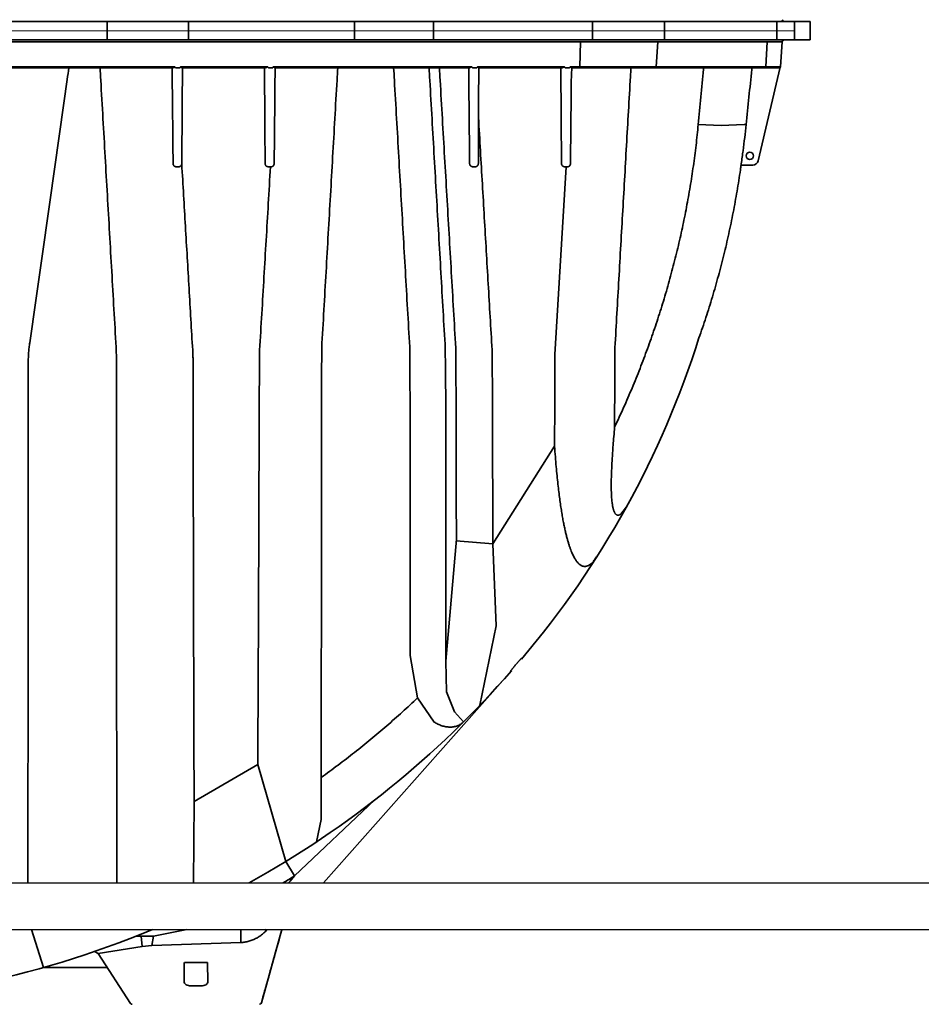
# Model space of a CAD drawing. Units: inches. Extents: x -175 to 645, y -1 to 363.
# Drawn here: x 10 to 49, y 211 to 253 of the extents above; entities that cross this region are included whole.
import ezdxf

# ---------------------------------------------------------------- set-up
doc = ezdxf.new("R2010")
doc.units = ezdxf.units.IN
doc.header["$LTSCALE"] = 14
doc.header["$MEASUREMENT"] = 0
doc.layers.add('Pipe and Fittings', color=5, linetype='CONTINUOUS', lineweight=30)
doc.layers.add('Tank', color=3, linetype='CONTINUOUS', lineweight=35)

msp = doc.modelspace()

# ---------------------------------------------------------------- linework, layer by layer
at = {"layer": 'Pipe and Fittings'}
for p, q in [((-0.005852, 216.384173), (109.290167, 216.384173)), ((-0.005852, 214.384173), (109.290167, 214.384173))]:
    msp.add_line(p, q, dxfattribs=at)
at = {"layer": 'Tank'}
for p, q in [((-0.005852, 253.15881), (44.035798, 253.15881)), ((14.008248, 252.76293), (14.008248, 253.15881)), ((17.489982, 252.76293), (17.489982, 253.15881)), ((24.577684, 252.76293), (24.577684, 253.15881)), ((27.948276, 252.76293), (27.948276, 253.15881)), ((34.738887, 252.76293), (34.738887, 253.15881)), ((37.807826, 252.76293), (37.807826, 253.15881)), ((42.614877, 252.76293), (42.614877, 253.15881)), ((43.363931, 252.76293), (43.363931, 253.15881)), ((44.035798, 252.76293), (44.035798, 253.15881)), ((14.008248, 252.76293), (14.008248, 252.36705)), ((17.489982, 252.76293), (17.489982, 252.36705)), ((24.577684, 252.76293), (24.577684, 252.36705)), ((27.948276, 252.76293), (27.948276, 252.36705)), ((34.738887, 252.76293), (34.738887, 252.36705)), ((37.807826, 252.76293), (37.807826, 252.36705)), ((42.614877, 252.76293), (42.614877, 252.36705)), ((43.363931, 252.76293), (43.363931, 252.36705)), ((44.035798, 252.76293), (44.035798, 252.36705)), ((-0.005852, 252.36705), (44.035798, 252.36705)), ((-0.005852, 252.293397), (42.839493, 252.293397)), ((34.196901, 251.216236), (34.227277, 252.293397)), ((37.525312, 252.293397), (37.465157, 251.216236)), ((42.196042, 252.293397), (42.135887, 251.216236)), ((42.839493, 252.293397), (42.764171, 251.216236)), ((16.898242, 251.216236), (9.749084, 251.216236)), ((9.833285, 251.179513), (16.807195, 251.17941)), ((17.116834, 251.17941), (16.940442, 251.17941)), ((20.859805, 251.216236), (17.155874, 251.216236)), ((17.242433, 251.17941), (20.7786, 251.17941)), ((20.7786, 251.17941), (20.828464, 251.191307)), ((20.828464, 251.191307), (20.863699, 251.216236)), ((21.074129, 251.17941), (20.897737, 251.17941)), ((29.575576, 251.216236), (21.116595, 251.216236)), ((21.151829, 251.191307), (21.116595, 251.216236)), ((21.201694, 251.17941), (21.151829, 251.191307)), ((21.201694, 251.17941), (29.486603, 251.17941)), ((29.486603, 251.17941), (29.575575, 251.216236)), ((29.794766, 251.17941), (29.618374, 251.17941)), ((33.537451, 251.216236), (29.829845, 251.216236)), ((29.911211, 251.17941), (29.909384, 251.179495)), ((29.911211, 251.17941), (33.449593, 251.17941)), ((33.449593, 251.17941), (33.537451, 251.216236)), ((33.755172, 251.17941), (33.57878, 251.17941)), ((42.764171, 251.216236), (33.79025, 251.216236)), ((33.858522, 251.178472), (33.79025, 251.216236)), ((33.870011, 251.17941), (42.724679, 251.17941)), ((42.76068, 251.200833), (41.815162, 247.205496)), ((40.240577, 248.717939), (39.255661, 248.756226)), ((41.223344, 248.762077), (40.240577, 248.717939)), ((41.300847, 248.754543), (41.223344, 248.762077)), ((33.13513, 238.932918), (33.611692, 246.952891)), ((41.074899, 246.957214), (41.074874, 246.957039)), ((41.112319, 247.02267), (41.083166, 247.01696)), ((41.584019, 247.02267), (41.096883, 247.02267)), ((33.12013, 235.027072), (30.481094, 230.849604)), ((35.948892, 232.12364), (36.192824, 232.432779)), ((28.479416, 225.845395), (28.925826, 231.054672)), ((30.481094, 230.849604), (28.919719, 230.983407)), ((30.619277, 227.350434), (30.481094, 230.849604)), ((29.93386, 223.968213), (30.619277, 227.350434)), ((26.956736, 226.093304), (27.269937, 224.278325)), ((28.501835, 224.537627), (28.479416, 225.845395)), ((23.250289, 216.384173), (31.026325, 225.152963)), ((28.849802, 223.686931), (28.501835, 224.537627)), ((27.976173, 223.247039), (27.269937, 224.278325)), ((28.849802, 223.686931), (29.234245, 223.255836)), ((20.443293, 221.433874), (17.724892, 219.853639)), ((21.641329, 217.294037), (20.443293, 221.433874)), ((23.153606, 219.086939), (23.153946, 220.880295)), ((17.724892, 219.853639), (17.69576, 216.384173)), ((22.017075, 216.677504), (25.440304, 219.92174)), ((22.955695, 218.131258), (23.153606, 219.086939)), ((22.017075, 216.677504), (21.641329, 217.294037)), ((11.295967, 212.765227), (10.783149, 214.384173)), ((15.509866, 213.664321), (15.463757, 214.108181)), ((15.988422, 214.108181), (15.923548, 213.707344)), ((15.988422, 214.108181), (17.408016, 214.384173)), ((19.720059, 214.384173), (19.720356, 213.834398)), ((21.473921, 214.384173), (20.596114, 211.253331)), ((20.799163, 214.341609), (20.750663, 214.384173)), ((20.799163, 214.341609), (20.837643, 214.384173)), ((13.628544, 213.369644), (15.509866, 213.664321)), ((15.509866, 213.664321), (15.923548, 213.707344)), ((15.923548, 213.707344), (19.720356, 213.834398)), ((13.628544, 213.369644), (13.464432, 213.445926)), ((15.014183, 211.231644), (13.628544, 213.369644)), ((14.020267, 212.765227), (11.295967, 212.765227)), ((17.302837, 212.145642), (17.302837, 212.97699)), ((17.320835, 212.97699), (18.296662, 212.97699)), ((18.296662, 212.97699), (17.653546, 212.97699)), ((18.31466, 212.145642), (18.296662, 212.97699)), ((17.625371, 211.98729), (17.992126, 211.98729))]:
    msp.add_line(p, q, dxfattribs=at)
at = {"layer": 'Tank', "linetype": 'Continuous', "lineweight": 5}
msp.add_line((43.363931, 252.76293), (-43.375634, 252.76293), dxfattribs=at)
msp.add_line((43.363931, 252.76293), (-43.375634, 252.76293), dxfattribs=at)
at = {"layer": 'Tank'}
msp.add_circle((41.458768, 247.41855), 0.158352, dxfattribs=at)
for centre, radius, start, end in [((42.918476, 253.237986), 0.079176, 184, 270), ((42.918476, 252.287874), 0.079176, 90, 176), ((42.724679, 251.218998), 0.039588, 270, 356), ((42.837728, 251.182599), 0.079176, 162.1527268, 166.6856029), ((41.584019, 247.260198), 0.237528, 270, 346.6856029), ((-0.005852, 252.67185), 41.47632, 352.0805554, 352.1638757), ((1.584324, 251.548358), 39.536737, 319.6261347, 342.4797914), ((-0.005852, 252.67185), 41.47632, 298.9667314, 318.9589207), ((-0.005852, 252.67185), 41.47632, 270, 292.613246), ((15.080625, 211.274706), 0.079176, 212.9474406, 270), ((20.519878, 211.274706), 0.079176, 270, 344.337872)]:
    msp.add_arc(centre, radius, start, end, dxfattribs=at)
for points, start_tangent, end_tangent in [([(12.377196, 251.179409), (12.305814, 250.67879), (12.07571, 249.065247), (11.845872, 247.453962), (11.6164, 245.84563), (11.387257, 244.239998), (11.158478, 242.637311), (10.930135, 241.038079), (10.702282, 239.442696)], (-0.141153665, -0.989987698), (-0.141403259, -0.989952079)), ([(14.393175, 239.251441), (14.300032, 240.869702), (14.206825, 242.490395), (14.1135, 244.114434), (14.020033, 245.742236), (13.926437, 247.373532), (13.832695, 249.008618), (13.738759, 250.648333), (13.70835, 251.179409)], (-0.057486203, 0.998346301), (-0.057159216, 0.998365076)), ([(16.786194, 251.179362), (16.78809, 250.990481), (16.801159, 249.68862), (16.814213, 248.389036), (16.82725, 247.092089)], (0.010034092, -0.999949657), (0.010055175, -0.999949445)), ([(16.898242, 251.216236), (16.9013, 251.213835), (16.90316, 251.210776), (16.90193, 251.207123), (16.897915, 251.203921), (16.893357, 251.201478), (16.887342, 251.198856), (16.883741, 251.197457), (16.879702, 251.195986), (16.875195, 251.19444), (16.870179, 251.192811), (16.8646, 251.191095), (16.858403, 251.189292), (16.851526, 251.187408), (16.843976, 251.185481), (16.835945, 251.183606), (16.828047, 251.181968), (16.821289, 251.180777), (16.815706, 251.179996), (16.811013, 251.17955), (16.807195, 251.17941)], (0.835340626, -0.549732698), (-1, 0.000007914)), ([(16.923015, 251.196669), (16.9202, 251.20141), (16.917142, 251.2053), (16.913953, 251.208412), (16.910741, 251.210828), (16.907579, 251.21267), (16.904473, 251.214094), (16.898242, 251.216236)], (-0.455654359, 0.890156787), (-0.959184482, 0.282781064)), ([(16.940442, 251.17941), (16.937038, 251.180093), (16.933451, 251.182255), (16.929806, 251.185929), (16.926376, 251.190723), (16.923015, 251.196669)], (-1, 0), (-0.455672357, 0.890147574)), ([(17.133028, 251.196179), (17.131309, 251.192684), (17.129581, 251.189612), (17.12606, 251.184668), (17.122433, 251.181319), (17.116834, 251.17941)], (-0.419156439, -0.907914027), (-1, 0)), ([(17.155874, 251.216236), (17.152269, 251.214927), (17.149208, 251.213557), (17.143668, 251.210073), (17.140922, 251.207657), (17.13817, 251.204597), (17.135492, 251.200784), (17.133028, 251.196179)], (-0.94950438, -0.313753778), (-0.419111343, -0.907934845)), ([(17.240075, 251.179513), (17.236876, 251.179889), (17.232792, 251.180553), (17.227741, 251.181551), (17.221474, 251.182962), (17.214217, 251.184761), (17.206692, 251.186772), (17.199616, 251.188778), (17.19325, 251.190674), (17.18752, 251.192461), (17.18232, 251.194157), (17.177627, 251.195762), (17.173437, 251.197268), (17.169728, 251.198679), (17.16646, 251.200003), (17.161063, 251.202453), (17.156906, 251.204776), (17.153995, 251.207025), (17.152178, 251.20989), (17.153274, 251.213747), (17.155874, 251.216236)], (-0.996642688, 0.081873998), (0.790228064, 0.612812864)), ([(17.19939, 247.090551), (17.208243, 248.374588), (17.21626, 249.537332), (17.223438, 250.578341), (17.227571, 251.177747)], (0.006894798, 0.999976231), (0.006894792, 0.999976231)), ([(17.242433, 251.17941), (17.240075, 251.179513)], (-1, -0.000004526), (-0.996642689, 0.081873996)), ([(20.73001, 251.17941), (20.734304, 250.556567), (20.746264, 248.821943), (20.758202, 247.090528)], (0.006894747, -0.999976231), (0.006894784, -0.999976231)), ([(21.08875, 251.195933), (21.087254, 251.192505), (21.085758, 251.189527), (21.08259, 251.184602), (21.079291, 251.181288), (21.074129, 251.17941)], (-0.37782872, -0.925875509), (-1, 0)), ([(21.176089, 250.217991), (21.181377, 250.984994), (21.182606, 251.182705)], (0.006894783, 0.999976231), (0.006894802, 0.999976231)), ([(23.174786, 239.217071), (23.267928, 240.841737), (23.361132, 242.468469), (23.454464, 244.098352), (23.547955, 245.73195), (23.641589, 247.368963), (23.735339, 249.008897), (23.829154, 250.650893), (23.859341, 251.179409)], (0.057252643, 0.998359722), (0.057016967, 0.99837321)), ([(26.933233, 239.259216), (26.839963, 240.875471), (26.746622, 242.494545), (26.65314, 244.117625), (26.559476, 245.745397), (26.46564, 247.377685), (26.371657, 249.014036), (26.277591, 250.653306), (26.24742, 251.179409)], (-0.057640828, 0.998337385), (-0.057246691, 0.998360063)), ([(28.452582, 239.174763), (28.358709, 240.801412), (28.264732, 242.430953), (28.170582, 244.064573), (28.076219, 245.702959), (27.981653, 247.345931), (27.88691, 248.993033), (27.792055, 250.64311), (27.761238, 251.179409)], (-0.05763344, 0.998337812), (-0.057361031, 0.998353501)), ([(28.900479, 239.215396), (28.805169, 240.834476), (28.709779, 242.458859), (28.614327, 244.088162), (28.518835, 245.721983), (28.42332, 247.359929), (28.327803, 249.001613), (28.232307, 250.646592), (28.20142, 251.179408)], (-0.058837761, 0.998267558), (-0.057850998, 0.998325229)), ([(29.450647, 251.17941), (29.452523, 250.99246), (29.465592, 249.690694), (29.478654, 248.390469), (29.491696, 247.092995)], (0.010035053, -0.999949648), (0.010055154, -0.999949446)), ([(29.809387, 251.195933), (29.807891, 251.192505), (29.806395, 251.189527), (29.803227, 251.184602), (29.799928, 251.181288), (29.794766, 251.17941)], (-0.37782872, -0.925875509), (-1, 0)), ([(29.909384, 251.179495), (29.829845, 251.216236)], (-0.995693652, 0.092704645), (-0.979513555, 0.201378239)), ([(29.869418, 249.062353), (29.875745, 249.979969), (29.881568, 250.824513), (29.887528, 251.18612)], (0.006894744, 0.999976231), (0.006894755, 0.999976231)), ([(33.386441, 251.17941), (33.39153, 250.441375), (33.398707, 249.400452), (33.406409, 248.283357), (33.414634, 247.090402)], (0.006894707, -0.999976231), (0.006894719, -0.999976231)), ([(33.769793, 251.195933), (33.768297, 251.192505), (33.766801, 251.189527), (33.763633, 251.184602), (33.760334, 251.181288), (33.755172, 251.17941)], (-0.37782872, -0.925875509), (-1, 0)), ([(33.836535, 250.800078), (33.858522, 251.178472)], (0.05804013, 0.998314251), (0.05798088, 0.998317694)), ([(33.866187, 251.179701), (33.863184, 251.180239)], (-0.988459533, 0.151485153), (-0.980155453, 0.198230393)), ([(33.870011, 251.17941), (33.866187, 251.179701)], (-1, 0.000000805), (-0.988473658, 0.151392958)), ([(34.180975, 251.17941), (34.185696, 251.18118), (34.189995, 251.186333), (34.191863, 251.190045), (34.193487, 251.194408), (34.194829, 251.199324), (34.19586, 251.204682), (34.196556, 251.210362), (34.196901, 251.216236)], (1, 0), (0.028188695, 0.99960262)), ([(36.380846, 251.17941), (36.359945, 250.813252), (36.275457, 249.333501), (36.191041, 247.855704), (36.106733, 246.380478), (36.022547, 244.908113), (35.938481, 243.438551), (35.854523, 241.971608), (35.770696, 240.507675), (35.68705, 239.047648)], (-0.056983542, -0.998375118), (-0.057211654, -0.998362072)), ([(37.433618, 251.17941), (37.438345, 251.179855), (37.442967, 251.18118), (37.447378, 251.183356), (37.45148, 251.186333), (37.45518, 251.190045), (37.458395, 251.194408), (37.461053, 251.199324), (37.463094, 251.204682), (37.464473, 251.210362), (37.465157, 251.216236)], (1, 0), (0.055759153, 0.998444248)), ([(39.485844, 251.17941), (39.479654, 251.114243), (39.36764, 249.935058), (39.255661, 248.756226)], (-0.094568172, -0.995518388), (-0.094564852, -0.995518703)), ([(41.300847, 248.754543), (41.421665, 249.927759), (41.539806, 251.10642), (41.547029, 251.179403)], (0.103980781, 0.994579307), (0.098415817, 0.99514538)), ([(42.104348, 251.17941), (42.109076, 251.179855), (42.113697, 251.18118), (42.118108, 251.183356), (42.12221, 251.186333), (42.12591, 251.190045), (42.129125, 251.194408), (42.131784, 251.199324), (42.133825, 251.204682), (42.135203, 251.210362), (42.135887, 251.216236)], (1, 0), (0.055759153, 0.998444248)), ([(33.799175, 247.090431), (33.811477, 248.310083), (33.823928, 249.546475), (33.836535, 250.800078)], (0.010093247, 0.999949062), (0.010048377, 0.999949514)), ([(21.144627, 247.090747), (21.155057, 248.126562), (21.165545, 249.169015), (21.176089, 250.217991)], (0.010073986, 0.999949256), (0.010046704, 0.999949531)), ([(29.863694, 247.091262), (29.865455, 247.698644), (29.867363, 248.355629), (29.869418, 249.062353)], (0.002899354, 0.999995797), (0.002908763, 0.99999577)), ([(30.450532, 239.138119), (30.367707, 240.544961), (30.284797, 241.955864), (30.201814, 243.370579), (30.118771, 244.788844), (30.035682, 246.210399), (29.95256, 247.634992), (29.869418, 249.062353)], (-0.058825981, 0.998268252), (-0.058100911, 0.998310715)), ([(39.255661, 248.756226), (39.161132, 247.870465), (39.046052, 246.987038), (38.91043, 246.106097), (38.75428, 245.227919), (38.577613, 244.352794), (38.380443, 243.48105), (38.162832, 242.613211), (37.924776, 241.749514), (37.666304, 240.890333), (37.387447, 240.036056), (37.088105, 239.186697), (36.768261, 238.342583), (36.42793, 237.504131), (36.067042, 236.671565), (35.68566, 235.845424)], (-0.094564941, -0.995518695), (-0.429772542, -0.902937186)), ([(41.091444, 247.081534), (41.168959, 247.639497), (41.238758, 248.197224), (41.300847, 248.754543)], (0.144300264, 0.989533948), (0.103979309, 0.99457946)), ([(16.82725, 247.092089), (16.82815, 247.077237), (16.830553, 247.062498), (16.834429, 247.048121), (16.839698, 247.03434), (16.846257, 247.021336), (16.854006, 247.009229), (16.862842, 246.998122), (16.872646, 246.988115), (16.883289, 246.9793), (16.89464, 246.971745), (16.906563, 246.965504), (16.918945, 246.960606), (16.931715, 246.957067), (16.944666, 246.954928), (16.957662, 246.954187)], (0.01004549, -0.999949543), (0.999993172, -0.003695481)), ([(16.957662, 246.954187), (16.995142, 246.954043), (17.032522, 246.95389), (17.069796, 246.953726)], (0.999993175, -0.003694647), (0.999989741, -0.004529601)), ([(17.069796, 246.953726), (17.081879, 246.954271), (17.09385, 246.956009), (17.105611, 246.958927), (17.117074, 246.963006), (17.128155, 246.968225), (17.138765, 246.974556), (17.148811, 246.981963), (17.158197, 246.990401), (17.166821, 246.999802), (17.174586, 247.010084), (17.181414, 247.021167), (17.187239, 247.032986), (17.191994, 247.045468), (17.195601, 247.058483), (17.197988, 247.071825)], (0.999989709, -0.004536831), (0.130213053, 0.991486037)), ([(17.197988, 247.071825), (17.199005, 247.081144), (17.19939, 247.090551)], (0.142107593, 0.989851217), (0.006895751, 0.999976224)), ([(17.663757, 239.12307), (17.586214, 240.440599), (17.508625, 241.761283), (17.430998, 243.084936), (17.353343, 244.411372), (17.275669, 245.740402), (17.197988, 247.071825)], (-0.058806346, 0.998269409), (-0.058197065, 0.998305114)), ([(20.523676, 239.121489), (20.61628, 240.680921), (20.708796, 242.244111), (20.801209, 243.810736), (20.893504, 245.380474), (20.985667, 246.95302)], (0.059379331, 0.998235491), (0.058414099, 0.998292439)), ([(20.758202, 247.090528), (20.759005, 247.076563), (20.761246, 247.062592), (20.764935, 247.048818), (20.770045, 247.035441), (20.776522, 247.02264), (20.784317, 247.010539), (20.793377, 246.999256), (20.803615, 246.988935), (20.814905, 246.979725), (20.827107, 246.971749), (20.840093, 246.965095), (20.853727, 246.959838), (20.867831, 246.95605), (20.882177, 246.953777), (20.896629, 246.95302)], (0.006887488, -0.999976281), (1, -0.000001141)), ([(20.896629, 246.95302), (20.926311, 246.95302), (20.95599, 246.95302), (20.985667, 246.95302)], (1, -0.00000728), (1, -0.000007316)), ([(20.985667, 246.95302), (20.995208, 246.953038), (21.004728, 246.953056), (21.014226, 246.953073)], (0.999998083, 0.001957888), (0.999998441, 0.001765952)), ([(21.014226, 246.953073), (21.026952, 246.95376), (21.039564, 246.955772), (21.05199, 246.959106), (21.064054, 246.963724), (21.07562, 246.969571), (21.086587, 246.976589), (21.096863, 246.984719), (21.106349, 246.993883), (21.114929, 247.003964), (21.122509, 247.014831), (21.12904, 247.026381), (21.134487, 247.038537), (21.13881, 247.051212), (21.141957, 247.064256), (21.143893, 247.07746), (21.144627, 247.090747)], (0.999998453, 0.001758856), (0.0100803, 0.999949192)), ([(29.491696, 247.092995), (29.492599, 247.078113), (29.495013, 247.063341), (29.498905, 247.048933), (29.504196, 247.035127), (29.510777, 247.022109), (29.518546, 247.009999), (29.527398, 246.998896), (29.537221, 246.988892), (29.547897, 246.980071), (29.559275, 246.972521), (29.571205, 246.966298), (29.583616, 246.96141), (29.59636, 246.957896), (29.60922, 246.955784), (29.622111, 246.955049)], (0.010045538, -0.999949542), (0.999991455, -0.004133898)), ([(29.622111, 246.955049), (29.659626, 246.954888), (29.697007, 246.954716), (29.734248, 246.954534)], (0.999991463, -0.004132142), (0.999987202, -0.005059234)), ([(29.734248, 246.954534), (29.746625, 246.9551), (29.758902, 246.956922), (29.771034, 246.960011), (29.782843, 246.964337), (29.794196, 246.969857), (29.804995, 246.976525), (29.81516, 246.984297), (29.824604, 246.993128), (29.833234, 247.002956), (29.840957, 247.013707), (29.847671, 247.025272), (29.853281, 247.037506), (29.85776, 247.050401), (29.861027, 247.06382), (29.863008, 247.077491), (29.863694, 247.091262)], (0.999987173, -0.005064999), (0.002897197, 0.999995803)), ([(33.414634, 247.090402), (33.415378, 247.076988), (33.417462, 247.0635), (33.420917, 247.050107), (33.425748, 247.03699), (33.431933, 247.024327), (33.439453, 247.012242), (33.448291, 247.000858), (33.458394, 246.990333), (33.469658, 246.980845), (33.481952, 246.972557), (33.495128, 246.965601), (33.509022, 246.960086), (33.523444, 246.956098), (33.538194, 246.953693), (33.553061, 246.952892)], (0.00689033, -0.999976261), (1, -0.000004528)), ([(33.553061, 246.952892), (33.582379, 246.952892), (33.611692, 246.952891)], (1, -0.000013333), (1, -0.000013367)), ([(33.611692, 246.952891), (33.630879, 246.952906), (33.649909, 246.952919), (33.668783, 246.952928)], (0.999999629, 0.000861237), (0.999999912, 0.000419225)), ([(33.668783, 246.952928), (33.68197, 246.953648), (33.695041, 246.955792), (33.707824, 246.959332), (33.720166, 246.964213), (33.731885, 246.970336), (33.74286, 246.977592), (33.753033, 246.9859), (33.762289, 246.995115), (33.770478, 247.004995), (33.777513, 247.015266), (33.783423, 247.025753), (33.788284, 247.036359), (33.792178, 247.047037), (33.795174, 247.057771), (33.797324, 247.068569), (33.798653, 247.079418), (33.799175, 247.090431)], (0.999999916, 0.000409379), (0.010102516, 0.999948968)), ([(41.055831, 246.826811), (40.913008, 245.915646), (40.746637, 245.001516), (40.557936, 244.09239), (40.347058, 243.188804), (40.114163, 242.291296), (39.859415, 241.400406), (39.582982, 240.51667), (39.286985, 239.646133)], (-0.142762147, -0.989757025), (-0.333511028, -0.942746198)), ([(41.074874, 246.957037), (41.073097, 246.944448), (41.070194, 246.924416), (41.067181, 246.903993), (41.064111, 246.883302), (41.06103, 246.862467), (41.057975, 246.841615), (41.055992, 246.827932)], (-0.13783131, -0.990455718), (-0.142733886, -0.989761101)), ([(41.096883, 247.02267), (41.092621, 247.023807), (41.089151, 247.027155), (41.086624, 247.032564), (41.085755, 247.035981), (41.085166, 247.039833), (41.084872, 247.044082), (41.08488, 247.048687), (41.085196, 247.053615), (41.085828, 247.058838), (41.086778, 247.064315), (41.088043, 247.069978), (41.089607, 247.075745), (41.091444, 247.081534)], (-1, 0.000003316), (0.321957429, 0.946754146)), ([(39.5829, 240.516418), (39.286985, 239.646133)], (-0.310289375, -0.950642153), (-0.333511027, -0.942746198)), ([(10.702282, 239.442696), (10.676215, 239.233828), (10.657463, 239.023131), (10.646113, 238.810801), (10.642247, 238.597042)], (-0.141402829, -0.98995214), (-0.000462378, -0.999999893)), ([(14.404106, 238.874566), (14.402841, 239.000443), (14.399197, 239.126074), (14.393175, 239.251441)], (-0.000578212, 0.999999833), (-0.057486075, 0.998346308)), ([(23.153946, 220.880295), (23.155318, 222.474093), (23.156624, 224.077915), (23.157866, 225.691302), (23.159041, 227.313942), (23.160148, 228.94533), (23.161184, 230.585028), (23.162156, 232.232642), (23.163069, 233.887732), (23.163926, 235.549856), (23.164725, 237.218611), (23.174786, 239.217071)], (0.000885171, 0.999999608), (0.000421022, 0.999999911)), ([(26.956736, 226.093304), (26.954925, 227.662957), (26.953208, 229.241077), (26.951579, 230.827228), (26.950038, 232.420996), (26.948584, 234.021912), (26.947218, 235.62959), (26.945945, 237.243556), (26.933233, 239.259216)], (-0.001188189, 0.999999294), (-0.000692494, 0.99999976)), ([(28.925826, 231.054672), (28.922229, 232.580831), (28.918844, 234.113178), (28.915671, 235.651335), (28.912711, 237.194934), (28.900479, 239.215396)], (-0.002432158, 0.999997042), (-0.001700767, 0.999998554)), ([(14.425429, 216.562383), (14.42334, 218.098546), (14.421343, 219.64522), (14.419435, 221.201911), (14.417614, 222.768209), (14.41588, 224.343778), (14.414235, 225.928177), (14.412682, 227.520952), (14.411221, 229.121737), (14.409842, 230.730258), (14.408542, 232.346136), (14.407318, 233.968937), (14.406169, 235.598235), (14.405098, 237.233604), (14.404106, 238.874566)], (-0.00139633, 0.999999025), (-0.000578161, 0.999999833)), ([(17.67949, 238.601469), (17.677562, 238.775488), (17.672321, 238.949361), (17.663757, 239.12307)], (-0.001569136, 0.999998769), (-0.058806234, 0.998269416)), ([(20.443293, 221.433874), (20.452031, 223.119398), (20.460271, 224.814635), (20.468028, 226.519205), (20.475311, 228.232572), (20.482129, 229.954306), (20.488502, 231.683947), (20.494444, 233.421024), (20.499969, 235.165153), (20.505083, 236.915962), (20.523676, 239.121489)], (0.005350332, 0.999985687), (0.002560695, 0.999996721)), ([(28.479416, 225.845395), (28.478171, 227.425719), (28.476985, 229.014657), (28.475855, 230.611769), (28.474779, 232.216627), (28.47376, 233.828756), (28.472799, 235.447759), (28.471901, 237.073155), (28.452582, 239.174763)], (-0.000809551, 0.999999672), (-0.00048346, 0.999999883)), ([(30.481094, 230.849604), (30.477909, 232.385942), (30.47491, 233.928573), (30.472097, 235.477112), (30.469471, 237.031183), (30.450532, 239.138119)], (-0.0021386, 0.999997713), (-0.001497813, 0.999998878)), ([(33.12013, 235.027072), (33.125442, 236.325384), (33.130441, 237.627394), (33.13513, 238.932918)], (0.004219339, 0.999991099), (0.003469695, 0.999993981)), ([(35.68566, 235.845424), (35.686147, 236.910055), (35.68661, 237.977504), (35.68705, 239.047648)], (0.000468333, 0.99999989), (0.000398796, 0.99999992)), ([(17.724892, 219.853639), (17.719401, 221.514065), (17.714199, 223.184579), (17.709283, 224.864715), (17.70465, 226.554098), (17.700296, 228.25222), (17.696208, 229.958741), (17.692376, 231.673233), (17.688791, 233.395201), (17.68545, 235.12419), (17.682349, 236.859795), (17.67949, 238.601469)], (-0.003406431, 0.999994198), (-0.001569086, 0.999998769)), ([(34.916356, 230.294975), (34.859145, 230.210468), (34.803163, 230.137052), (34.748442, 230.074214), (34.694988, 230.021432), (34.642784, 229.978185), (34.591784, 229.943976), (34.541926, 229.918346), (34.493128, 229.900889), (34.44529, 229.89126), (34.398305, 229.88919), (34.352094, 229.894484), (34.306591, 229.907), (34.261726, 229.926655), (34.217426, 229.953423), (34.173618, 229.987339), (34.130236, 230.028495), (34.087217, 230.07704), (34.044497, 230.133193), (34.002018, 230.197235), (33.959737, 230.26949), (33.917609, 230.350363), (33.875569, 230.440377), (33.833576, 230.540111), (33.791613, 230.650183), (33.749672, 230.771276), (33.707764, 230.904108), (33.665925, 231.049406), (33.624181, 231.208017), (33.582573, 231.380835), (33.541188, 231.568645), (33.50013, 231.77221), (33.45943, 231.992737), (33.419134, 232.231541), (33.37928, 232.490219), (33.339941, 232.770396), (33.301195, 233.073949), (33.263136, 233.402975), (33.225855, 233.760004), (33.189409, 234.14855), (33.154047, 234.570689), (33.12013, 235.027072)], (-0.539509602, -0.841979447), (-0.069662505, 0.997570617)), ([(31.704115, 225.954587), (31.70392, 225.955232), (31.70046, 225.954077), (31.697125, 225.951668), (31.692669, 225.947978), (31.687021, 225.942929), (31.68009, 225.936414), (31.671768, 225.928302), (31.661931, 225.918441), (31.650448, 225.906666), (31.637187, 225.892806), (31.622034, 225.876701), (31.604904, 225.858221), (31.585766, 225.837287), (31.564659, 225.813899), (31.54172, 225.788167), (31.517196, 225.760326), (31.491449, 225.730755), (31.464948, 225.699969), (31.438245, 225.668593), (31.411933, 225.637326), (31.386587, 225.606864), (31.362705, 225.577829), (31.340671, 225.550724), (31.320744, 225.525911), (31.303053, 225.503595), (31.287617, 225.483851), (31.274368, 225.466638), (31.263177, 225.451839), (31.253886, 225.439292)], (0.032200217, 0.999481439), (-0.590329468, -0.807162387)), ([(31.228997, 225.400527), (31.229093, 225.400357), (31.233694, 225.402071), (31.237115, 225.4049), (31.241552, 225.40894), (31.247084, 225.414279), (31.253804, 225.421026), (31.261824, 225.429314), (31.271268, 225.439292)], (0.302149331, -0.953260606), (0.684077983, 0.72940888)), ([(27.269937, 224.278325), (26.619516, 223.676385), (25.953104, 223.087003), (25.272543, 222.512002), (24.578892, 221.95233), (23.872578, 221.408338), (23.153946, 220.880295)], (-0.726228876, -0.687452994), (-0.812482384, -0.582985742)), ([(29.234245, 223.255836), (29.175289, 223.203218), (29.110871, 223.157089), (29.041644, 223.117861), (28.968121, 223.08574), (28.890993, 223.060927), (28.810833, 223.043489), (28.728356, 223.033451), (28.644136, 223.030741), (28.558859, 223.035228), (28.473065, 223.046722), (28.387355, 223.064978), (28.30222, 223.089718), (28.21814, 223.120628), (28.135536, 223.157377), (28.054777, 223.199626), (27.976173, 223.247039)], (-0.709228996, -0.704978178), (-0.84066038, 0.54156267)), ([(15.257258, 214.107346), (15.463757, 214.108181)], (0.999991889, 0.004027611), (0.99999176, 0.004059561)), ([(15.988422, 214.108181), (15.812914, 214.11116), (15.637911, 214.11116), (15.463757, 214.108181)], (-0.99967687, 0.025419579), (-0.999669277, -0.025716468)), ([(19.720356, 213.834398), (19.807143, 213.840617), (19.893662, 213.851756), (19.979525, 213.867793), (20.064357, 213.888666), (20.147863, 213.914299), (20.229826, 213.944627), (20.309989, 213.97956), (20.388075, 214.018982), (20.463817, 214.062761), (20.536975, 214.110756), (20.60735, 214.162845), (20.674698, 214.218853), (20.738726, 214.278535), (20.799163, 214.341609)], (0.999062733, 0.043285738), (0.671217089, 0.741260831)), ([(21.472627, 214.379561), (21.153395, 213.240964), (20.596114, 211.253331)], (-0.269963692, -0.962870503), (-0.269963692, -0.962870503)), ([(17.302837, 212.145642), (17.429112, 212.010336), (17.625371, 211.98729)], (-0.021320596, -0.99977269), (1, 0)), ([(18.31466, 212.145642), (18.188384, 212.010336), (17.992126, 211.98729)], (0, -1), (-1, 0))]:
    msp.add_spline(points, degree=3, dxfattribs=dict(at, start_tangent=start_tangent, end_tangent=end_tangent))
for points, start_tangent in [([(20.897737, 251.17941), (20.883116, 251.195933), (20.875179, 251.208421), (20.862659, 251.216236), (20.852348, 251.216236)], (-1, 0)), ([(21.074129, 251.17941), (21.08875, 251.195933), (21.096687, 251.208421), (21.109208, 251.216236), (21.119519, 251.216236)], (1, 0)), ([(29.618374, 251.17941), (29.603753, 251.195933), (29.595816, 251.208421), (29.583296, 251.216236), (29.572985, 251.216236)], (-1, 0)), ([(29.794766, 251.17941), (29.809387, 251.195933), (29.817324, 251.208421), (29.829845, 251.216236), (29.840156, 251.216236)], (1, 0)), ([(33.57878, 251.17941), (33.564159, 251.195933), (33.556222, 251.208421), (33.543701, 251.216236), (33.53339, 251.216236)], (-1, 0)), ([(33.755172, 251.17941), (33.769793, 251.195933), (33.77773, 251.208421), (33.79025, 251.216236), (33.800561, 251.216236)], (1, 0))]:
    msp.add_spline(points, degree=3, dxfattribs=dict(at, start_tangent=start_tangent))
for points, knots in [([(10.642247, 238.597042), (10.641996, 238.053201), (10.64147, 236.967369), (10.640619, 235.341562), (10.639708, 233.721751), (10.638741, 232.108343), (10.637717, 230.501721), (10.636634, 228.902273), (10.635487, 227.310351), (10.63427, 225.726308), (10.632974, 224.15052), (10.631604, 222.583404), (10.630165, 221.025359), (10.628658, 219.476757), (10.627085, 217.937954), (10.625978, 216.908182), (10.625408, 216.391383), (10.6254, 216.384173)], [0, 0, 0, 0, 1.631525562, 3.25749405, 4.877423468, 6.490959298, 8.097718918, 9.697290049, 11.289304798, 12.873485051, 14.449421817, 16.016668855, 17.574835454, 19.123557458, 20.662477273, 22.191247485, 22.212875809, 22.212875809, 22.212875809, 22.212875809]), ([(35.948892, 232.12364), (35.946483, 232.12184), (35.934917, 232.113404), (35.914404, 232.100231), (35.887029, 232.086996), (35.860927, 232.078739), (35.835976, 232.075274), (35.812111, 232.07649), (35.789323, 232.082299), (35.767613, 232.092611), (35.746937, 232.107361), (35.727217, 232.126565), (35.708371, 232.150336), (35.690336, 232.17887), (35.673077, 232.212438), (35.656578, 232.251377), (35.640842, 232.29611), (35.625886, 232.347153), (35.611747, 232.405122), (35.59849, 232.47071), (35.586212, 232.544655), (35.575035, 232.627721), (35.565102, 232.720716), (35.556568, 232.824529), (35.549608, 232.940119), (35.544412, 233.068498), (35.541187, 233.210817), (35.540155, 233.368413), (35.541567, 233.542826), (35.545709, 233.736041), (35.552924, 233.950621), (35.563608, 234.189127), (35.578183, 234.454119), (35.597126, 234.748839), (35.621035, 235.077885), (35.650666, 235.447251), (35.673289, 235.707493), (35.68566, 235.845424)], [12.363079595, 12.363079595, 12.363079595, 12.363079595, 12.590863593, 13.44754562, 14.206810257, 14.888474031, 15.513799843, 16.105613937, 16.68790764, 17.284304184, 17.91656228, 18.603970093, 19.363461535, 20.210151616, 21.158072131, 22.220710987, 23.412470082, 24.749575253, 26.249836175, 27.932821143, 29.819156335, 31.929169635, 34.283454568, 36.905643084, 39.822046385, 43.058170502, 46.641660169, 50.609317641, 55.000635547, 59.858827401, 65.254161284, 71.270511146, 77.950692022, 85.365420645, 93.650373969, 102.951414125, 113.445869759, 113.445869759, 113.445869759, 113.445869759]), ([(14.429444, 216.384173), (14.428906, 216.39631), (14.426545, 216.455686), (14.425495, 216.515111), (14.425429, 216.562383)], [0.2265877335, 0.2265877335, 0.2265877335, 0.2265877335, 0.2630309811, 0.4048473845, 0.4048473845, 0.4048473845, 0.4048473845])]:
    msp.add_open_spline(points, degree=3, knots=knots, dxfattribs=at)
for points in [[(22.017075, 216.677504), (21.856213, 216.57864), (21.694681, 216.480859), (21.532495, 216.384173)], [(22.017075, 216.677504), (21.930155, 216.579728), (21.843236, 216.481951), (21.756317, 216.384173)]]:
    msp.add_open_spline(points, degree=3, dxfattribs=at)

doc.saveas('drawing.dxf')
